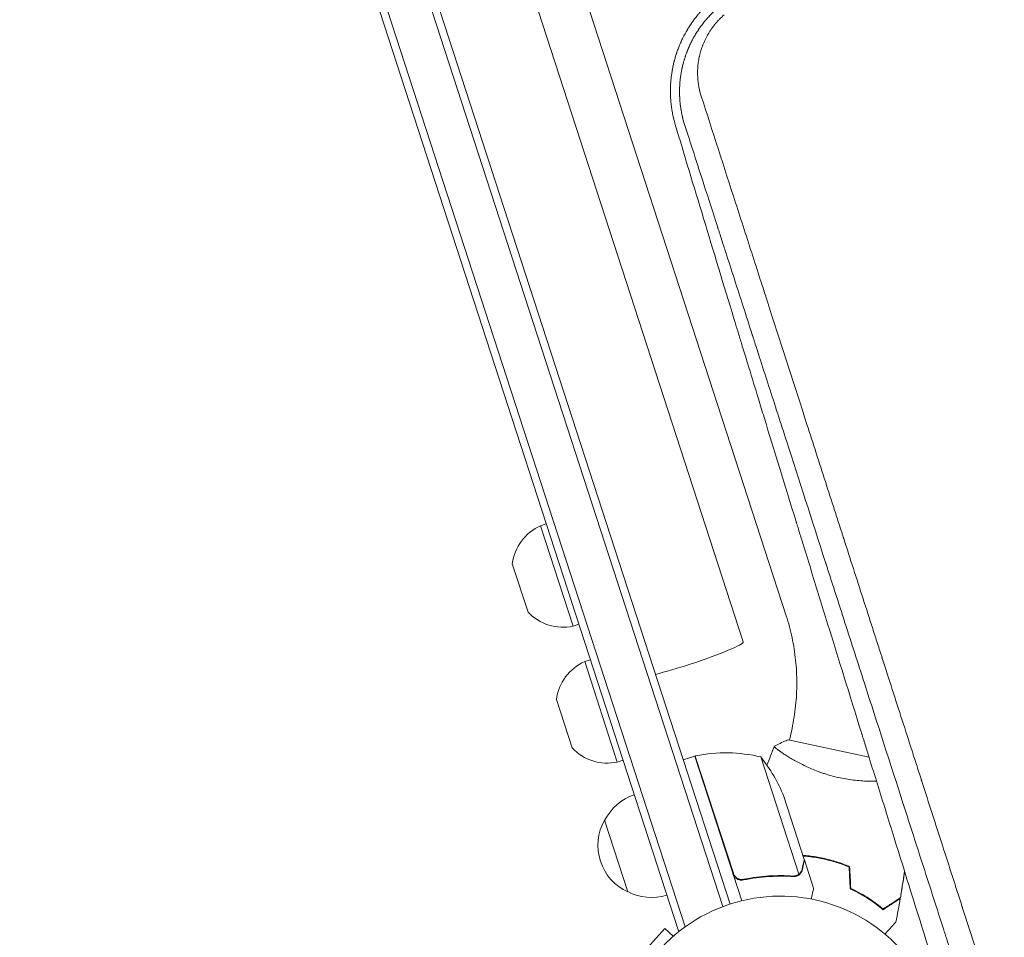
# Model space of a CAD drawing. Units: millimetres. Extents: x -9677 to 9198, y -7721 to 10867.
# Drawn here: x -4830 to -4503, y -3285 to -2981 of the extents above; entities that cross this region are included whole.
import ezdxf

# ---------------------------------------------------------------- set-up
doc = ezdxf.new("R2010")
doc.units = ezdxf.units.MM
doc.header["$LTSCALE"] = 20
doc.layers.add('2d', color=230, linetype='Continuous')

msp = doc.modelspace()

# ---------------------------------------------------------------- linework, layer by layer
at = {"layer": '2d', "lineweight": 0}
for p, q in [((-5119.74, -1664.96), (-4596.53, -3275.21)), ((-5117.34, -1664.24), (-4594.17, -3274.38)), ((-4611.26, -3283.3), (-5136.09, -1668.02)), ((-5133.71, -1667.25), (-4609.07, -3281.94)), ((-4575.55, -3178.83), (-5045.79, -1731.55)), ((-4823.18, -2469.25), (-4589.82, -3187.46)), ((-4599.26, -2982.87), (-4599.26, -2982.87)), ((-4657, -3148.98), (-4655.1, -3148.36)), ((-4657, -3148.98), (-4646.19, -3182.26)), ((-4661.17, -3177.59), (-4666.38, -3161.56)), ((-4646.19, -3182.26), (-4644.28, -3181.65)), ((-4642.37, -3194), (-4640.47, -3193.39)), ((-4642.37, -3194), (-4631.56, -3227.29)), ((-4646.54, -3222.62), (-4651.75, -3206.59)), ((-4573.62, -3216.15), (-4574.45, -3220.06)), ((-4548.09, -3225.66), (-4574.94, -3219.96)), ((-4605.9, -3225.36), (-4609.7, -3226.59)), ((-4605.9, -3225.36), (-4590.32, -3273.29)), ((-4593.08, -3264.15), (-4605.71, -3225.3)), ((-4584, -3225.6), (-4571.37, -3264.49)), ((-4575.53, -3225.14), (-4575.53, -3225.14)), ((-4631.56, -3227.29), (-4629.65, -3226.67)), ((-4576.32, -3238.71), (-4569.55, -3259.55)), ((-4628.08, -3270.36), (-4635.8, -3246.59)), ((-4569.49, -3259.74), (-4569.6, -3259.78)), ((-4569.49, -3259.74), (-4566.46, -3269.06)), ((-4572.23, -3264.94), (-4572.23, -3264.94)), ((-4588.7, -3265.98), (-4590.13, -3266.45)), ((-4615.8, -3282.5), (-4624.49, -3292.16)), ((-4612.98, -3285.04), (-4615.8, -3282.5)), ((-4611.26, -3283.3), (-4610.6, -3283.09))]:
    msp.add_line(p, q, dxfattribs=at)
for centre, radius, start, end in [((-4650.51, -3163.6), 16, 113.9413, 172.6844), ((-4649.53, -3166.62), 16, 223.3156, 282.0587), ((-4635.88, -3208.63), 16, 113.9413, 172.6844), ((-4634.9, -3211.64), 16, 223.3156, 282.0587), ((-4604.94, -3228.2), 3, 101.5272, 104.8088), ((-4595.55, -3274.25), 50, 76.6503, 101.5272), ((-4622.81, -3257.14), 50, 21.6243, 39.1002), ((-4620.5, -3254.23), 17, 108.6413, 153.8135), ((-4620.98, -3254.91), 17, 150.6679, 245.3321), ((-4620.19, -3255.18), 17, 242.1865, 287.3587), ((-4577.49, -3325.74), 54, 38.6006, 247.5072)]:
    msp.add_arc(centre, radius, start, end, dxfattribs=at)
at = {"layer": '2d', "lineweight": 0, "extrusion": (0, 0, -1)}
for major_axis, start_param, end_param in [((18.07, 5.87), 0, 1.570796), ((-18.07, -5.87), -1.570796, -0.887208)]:
    msp.add_ellipse((-4607.89, -3193.33), major_axis=major_axis, ratio=0.085079, start_param=start_param, end_param=end_param, dxfattribs=at)
at = {"layer": '2d', "lineweight": 0}
for points, knots in [([(-4600.17, -2974.88), (-4600.98, -2975.58), (-4601.76, -2976.31), (-4602.89, -2977.45), (-4603.26, -2977.84), (-4603.8, -2978.44), (-4604.07, -2978.74), (-4604.38, -2979.09), (-4604.53, -2979.27), (-4604.6, -2979.35), (-4604.64, -2979.4), (-4604.67, -2979.43), (-4605.01, -2979.84), (-4605.34, -2980.25), (-4605.83, -2980.88), (-4605.99, -2981.09), (-4606.23, -2981.42), (-4606.35, -2981.58), (-4606.49, -2981.78), (-4606.55, -2981.86), (-4606.59, -2981.92), (-4606.61, -2981.95), (-4606.93, -2982.4), (-4607.23, -2982.83), (-4607.65, -2983.48), (-4607.86, -2983.81), (-4608.06, -2984.14), (-4608.2, -2984.36), (-4608.26, -2984.47), (-4608.85, -2985.45), (-4609.34, -2986.34), (-4609.9, -2987.47), (-4610.01, -2987.69), (-4610.22, -2988.14), (-4610.43, -2988.6), (-4610.69, -2989.17), (-4610.83, -2989.51), (-4610.93, -2989.74), (-4610.98, -2989.86), (-4611.21, -2990.43), (-4611.38, -2990.88), (-4611.63, -2991.57), (-4611.76, -2991.91), (-4611.89, -2992.31), (-4611.96, -2992.51), (-4611.99, -2992.61), (-4612.01, -2992.66), (-4612.01, -2992.69), (-4612.02, -2992.7), (-4612.16, -2993.13), (-4612.29, -2993.57), (-4612.49, -2994.25), (-4612.58, -2994.6), (-4612.69, -2995.02), (-4612.75, -2995.23), (-4612.77, -2995.34), (-4612.78, -2995.38), (-4612.79, -2995.41), (-4612.8, -2995.43), (-4612.91, -2995.89), (-4613.01, -2996.34), (-4613.15, -2997.02), (-4613.22, -2997.36), (-4613.3, -2997.75), (-4613.33, -2997.95), (-4613.35, -2998.04), (-4613.36, -2998.1), (-4613.36, -2998.13), (-4613.44, -2998.58), (-4613.51, -2999.02), (-4613.6, -2999.69), (-4613.65, -3000.04), (-4613.69, -3000.44), (-4613.72, -3000.64), (-4613.73, -3000.75), (-4613.73, -3000.79), (-4613.74, -3000.82), (-4613.74, -3000.84), (-4613.78, -3001.28), (-4613.82, -3001.72), (-4613.87, -3002.38), (-4613.89, -3002.72), (-4613.91, -3003.11), (-4613.91, -3003.31), (-4613.92, -3003.41), (-4613.92, -3003.46), (-4613.92, -3003.49), (-4613.92, -3003.5), (-4613.92, -3003.51), (-4613.92, -3003.51), (-4613.93, -3003.82), (-4613.94, -3004.19), (-4613.95, -3004.84), (-4613.95, -3005.07), (-4613.94, -3005.45), (-4613.94, -3005.64), (-4613.93, -3005.87), (-4613.93, -3005.99), (-4613.93, -3006.05), (-4613.93, -3006.08), (-4613.93, -3006.1), (-4613.93, -3006.1), (-4613.93, -3006.11), (-4613.91, -3006.5), (-4613.9, -3006.8), (-4613.88, -3007.12), (-4613.88, -3007.2), (-4613.87, -3007.3), (-4613.87, -3007.33), (-4613.87, -3007.37), (-4613.87, -3007.38), (-4613.87, -3007.38), (-4613.87, -3007.39), (-4613.87, -3007.39), (-4613.87, -3007.39), (-4613.87, -3007.39), (-4613.85, -3007.62), (-4613.83, -3007.84), (-4613.81, -3008.16), (-4613.8, -3008.31), (-4613.78, -3008.48), (-4613.77, -3008.56), (-4613.77, -3008.6), (-4613.77, -3008.63), (-4613.73, -3009.05), (-4613.68, -3009.46), (-4613.6, -3010.08), (-4613.56, -3010.39), (-4613.51, -3010.76), (-4613.48, -3010.95), (-4613.46, -3011.04), (-4613.46, -3011.09), (-4613.45, -3011.12), (-4613.45, -3011.13), (-4613.45, -3011.13), (-4613.45, -3011.14), (-4613.41, -3011.39), (-4613.35, -3011.72), (-4613.24, -3012.33), (-4613.2, -3012.55), (-4613.12, -3012.91), (-4613.08, -3013.1), (-4613.03, -3013.33), (-4613, -3013.45), (-4612.99, -3013.5), (-4612.99, -3013.54), (-4612.98, -3013.56), (-4612.74, -3014.61), (-4612.52, -3015.4), (-4612.36, -3015.95)], [0, 0, 0, 0, 0.0625, 0.0625, 0.09375, 0.09375, 0.109375, 0.117188, 0.121094, 0.123047, 0.123047, 0.125, 0.125, 0.15625, 0.15625, 0.171875, 0.171875, 0.179688, 0.183594, 0.185547, 0.185547, 0.1875, 0.1875, 0.21875, 0.21875, 0.234375, 0.242188, 0.242188, 0.25, 0.25, 0.3125, 0.3125, 0.328125, 0.328125, 0.34375, 0.359375, 0.367188, 0.367188, 0.375, 0.375, 0.40625, 0.40625, 0.421875, 0.429688, 0.433594, 0.435547, 0.436523, 0.436523, 0.4375, 0.4375, 0.46875, 0.46875, 0.484375, 0.492188, 0.496094, 0.498047, 0.499023, 0.499023, 0.5, 0.5, 0.53125, 0.53125, 0.546875, 0.554688, 0.558594, 0.560547, 0.560547, 0.5625, 0.5625, 0.59375, 0.59375, 0.609375, 0.617188, 0.621094, 0.623047, 0.624023, 0.624023, 0.625, 0.625, 0.65625, 0.65625, 0.671875, 0.679688, 0.683594, 0.685547, 0.686523, 0.687012, 0.687256, 0.687256, 0.6875, 0.6875, 0.71875, 0.71875, 0.734375, 0.734375, 0.742188, 0.746094, 0.748047, 0.749023, 0.749512, 0.749756, 0.749756, 0.75, 0.75, 0.765625, 0.765625, 0.773438, 0.773438, 0.777344, 0.779297, 0.780273, 0.780762, 0.781006, 0.781128, 0.781128, 0.78125, 0.78125, 0.796875, 0.796875, 0.804688, 0.808594, 0.810547, 0.810547, 0.8125, 0.8125, 0.84375, 0.84375, 0.859375, 0.867188, 0.871094, 0.873047, 0.874023, 0.874512, 0.874756, 0.874756, 0.875, 0.875, 0.90625, 0.90625, 0.921875, 0.921875, 0.929688, 0.933594, 0.935547, 0.936523, 0.936523, 0.9375, 0.9375, 1, 1, 1, 1]), ([(-4609.46, -3015.32), (-4609.53, -3015.09), (-4609.61, -3014.8), (-4609.75, -3014.28), (-4609.8, -3014.08), (-4609.88, -3013.77), (-4609.92, -3013.61), (-4609.96, -3013.44), (-4609.98, -3013.32), (-4610, -3013.26), (-4610.12, -3012.73), (-4610.2, -3012.31), (-4610.31, -3011.77), (-4610.34, -3011.6), (-4610.38, -3011.37), (-4610.4, -3011.26), (-4610.42, -3011.14), (-4610.43, -3011.08), (-4610.43, -3011.05), (-4610.43, -3011.04), (-4610.43, -3011.03), (-4610.44, -3011.03), (-4610.44, -3011.03), (-4610.5, -3010.62), (-4610.56, -3010.23), (-4610.66, -3009.49), (-4610.7, -3009.14), (-4610.76, -3008.46), (-4610.8, -3008.1), (-4610.84, -3007.53), (-4610.85, -3007.24), (-4610.87, -3006.89), (-4610.88, -3006.71), (-4610.88, -3006.62), (-4610.89, -3006.58), (-4610.89, -3006.55), (-4610.89, -3006.54), (-4610.9, -3006.34), (-4610.9, -3006.05), (-4610.91, -3005.71), (-4610.91, -3005.54), (-4610.91, -3005.46), (-4610.91, -3005.41), (-4610.92, -3005.39), (-4610.92, -3005.38), (-4610.92, -3005.38), (-4610.92, -3005.37), (-4610.92, -3005.25), (-4610.92, -3005.09), (-4610.92, -3004.8), (-4610.91, -3004.69), (-4610.91, -3004.51), (-4610.91, -3004.42), (-4610.91, -3004.31), (-4610.91, -3004.25), (-4610.91, -3004.23), (-4610.91, -3004.21), (-4610.91, -3004.2), (-4610.89, -3003.77), (-4610.88, -3003.36), (-4610.84, -3002.76), (-4610.82, -3002.46), (-4610.8, -3002.13), (-4610.78, -3001.96), (-4610.77, -3001.88), (-4610.77, -3001.84), (-4610.77, -3001.82), (-4610.77, -3001.81), (-4610.77, -3001.81), (-4610.73, -3001.33), (-4610.68, -3000.89), (-4610.6, -3000.28), (-4610.57, -3000.08), (-4610.53, -2999.8), (-4610.51, -2999.66), (-4610.49, -2999.5), (-4610.48, -2999.43), (-4610.47, -2999.39), (-4610.47, -2999.37), (-4610.47, -2999.36), (-4610.47, -2999.36), (-4610.39, -2998.89), (-4610.31, -2998.46), (-4610.19, -2997.84), (-4610.13, -2997.54), (-4610.06, -2997.2), (-4610.02, -2997.04), (-4610, -2996.96), (-4609.99, -2996.92), (-4609.99, -2996.9), (-4609.99, -2996.89), (-4609.99, -2996.88), (-4609.88, -2996.42), (-4609.77, -2995.98), (-4609.6, -2995.35), (-4609.51, -2995.04), (-4609.41, -2994.7), (-4609.36, -2994.53), (-4609.34, -2994.45), (-4609.33, -2994.41), (-4609.32, -2994.39), (-4609.32, -2994.38), (-4609.32, -2994.37), (-4609.25, -2994.15), (-4609.14, -2993.82), (-4609.02, -2993.46), (-4608.96, -2993.27), (-4608.93, -2993.19), (-4608.92, -2993.14), (-4608.91, -2993.12), (-4608.9, -2993.11), (-4608.9, -2993.1), (-4608.84, -2992.93), (-4608.77, -2992.74), (-4608.66, -2992.42), (-4608.62, -2992.31), (-4608.55, -2992.13), (-4608.52, -2992.04), (-4608.48, -2991.95), (-4608.46, -2991.88), (-4608.44, -2991.85), (-4608.34, -2991.57), (-4608.24, -2991.34), (-4608.11, -2991.02), (-4608.05, -2990.86), (-4607.97, -2990.69), (-4607.94, -2990.61), (-4607.92, -2990.57), (-4607.91, -2990.55), (-4607.91, -2990.54), (-4607.72, -2990.1), (-4607.52, -2989.67), (-4607.22, -2989.03), (-4607.06, -2988.71), (-4606.87, -2988.34), (-4606.77, -2988.15), (-4606.73, -2988.06), (-4606.7, -2988.01), (-4606.69, -2987.99), (-4606.68, -2987.98), (-4606.68, -2987.97), (-4606.59, -2987.79), (-4606.48, -2987.6), (-4606.31, -2987.28), (-4606.25, -2987.17), (-4606.15, -2987), (-4606.1, -2986.91), (-4606.04, -2986.8), (-4606.01, -2986.75), (-4605.99, -2986.72), (-4605.98, -2986.71), (-4605.98, -2986.7), (-4605.72, -2986.26), (-4605.46, -2985.83), (-4605.07, -2985.21), (-4604.93, -2985.01), (-4604.66, -2984.59), (-4604.52, -2984.38), (-4604.3, -2984.07), (-4604.23, -2983.97), (-4604.12, -2983.81), (-4604.08, -2983.75), (-4604, -2983.64), (-4603.8, -2983.37), (-4603.61, -2983.11), (-4603.13, -2982.48), (-4602.81, -2982.08), (-4602.34, -2981.5), (-4602.16, -2981.29), (-4601.98, -2981.08), (-4601.94, -2981.03), (-4601.92, -2981.01), (-4601.85, -2980.93), (-4601.72, -2980.78), (-4601.24, -2980.24), (-4600.79, -2979.76), (-4599.69, -2978.64), (-4598.93, -2977.92), (-4598.14, -2977.24)], [0, 0, 0, 0, 0.03125, 0.03125, 0.046875, 0.046875, 0.054687, 0.058594, 0.058594, 0.0625, 0.0625, 0.09375, 0.09375, 0.109375, 0.109375, 0.117187, 0.121094, 0.123047, 0.124023, 0.124512, 0.124756, 0.124756, 0.125, 0.125, 0.15625, 0.15625, 0.1875, 0.1875, 0.21875, 0.21875, 0.234375, 0.242187, 0.246094, 0.248047, 0.249023, 0.249023, 0.25, 0.25, 0.265625, 0.273437, 0.277344, 0.279297, 0.280273, 0.280762, 0.281006, 0.281006, 0.28125, 0.28125, 0.296875, 0.296875, 0.304687, 0.304687, 0.308594, 0.310547, 0.311523, 0.312012, 0.312012, 0.3125, 0.3125, 0.34375, 0.34375, 0.359375, 0.367187, 0.371094, 0.373047, 0.374023, 0.374512, 0.374512, 0.375, 0.375, 0.40625, 0.40625, 0.421875, 0.421875, 0.429687, 0.433594, 0.435547, 0.436523, 0.437012, 0.437012, 0.4375, 0.4375, 0.46875, 0.46875, 0.484375, 0.492187, 0.496094, 0.498047, 0.499023, 0.499512, 0.499512, 0.5, 0.5, 0.53125, 0.53125, 0.546875, 0.554687, 0.558594, 0.560547, 0.561523, 0.562012, 0.562012, 0.5625, 0.5625, 0.578125, 0.585937, 0.589844, 0.591797, 0.592773, 0.593262, 0.593262, 0.59375, 0.59375, 0.609375, 0.609375, 0.617187, 0.617187, 0.621094, 0.623047, 0.623047, 0.625, 0.625, 0.640625, 0.640625, 0.648437, 0.652344, 0.654297, 0.655273, 0.655273, 0.65625, 0.65625, 0.6875, 0.6875, 0.703125, 0.710937, 0.714844, 0.716797, 0.717773, 0.718262, 0.718262, 0.71875, 0.71875, 0.734375, 0.734375, 0.742187, 0.742187, 0.746094, 0.748047, 0.749023, 0.749512, 0.749512, 0.75, 0.75, 0.78125, 0.78125, 0.796875, 0.796875, 0.8125, 0.8125, 0.820312, 0.820312, 0.824219, 0.824219, 0.828125, 0.84375, 0.84375, 0.875, 0.875, 0.890625, 0.892578, 0.892578, 0.894531, 0.894531, 0.898437, 0.90625, 0.9375, 0.9375, 1, 1, 1, 1]), ([(-4596.09, -2979.61), (-4596.66, -2980.1), (-4597.21, -2980.61), (-4597.99, -2981.41), (-4598.37, -2981.82), (-4598.8, -2982.31), (-4599.01, -2982.57), (-4599.1, -2982.67), (-4599.16, -2982.75), (-4599.19, -2982.78), (-4599.45, -2983.1), (-4599.78, -2983.53), (-4600.16, -2984.05), (-4600.35, -2984.31), (-4600.43, -2984.42), (-4600.48, -2984.5), (-4600.5, -2984.54), (-4600.73, -2984.87), (-4601.02, -2985.32), (-4601.35, -2985.85), (-4601.5, -2986.12), (-4601.57, -2986.23), (-4601.61, -2986.31), (-4601.63, -2986.35), (-4601.99, -2986.98), (-4602.3, -2987.58), (-4602.72, -2988.49), (-4602.93, -2988.96), (-4603.15, -2989.5), (-4603.25, -2989.78), (-4603.31, -2989.92), (-4603.33, -2989.98), (-4603.34, -2990.02), (-4603.35, -2990.04), (-4603.58, -2990.65), (-4603.87, -2991.54), (-4604.15, -2992.6), (-4604.28, -2993.13), (-4604.34, -2993.4), (-4604.37, -2993.53), (-4604.38, -2993.59), (-4604.39, -2993.63), (-4604.39, -2993.65), (-4604.52, -2994.24), (-4604.67, -2995.11), (-4604.79, -2996.13), (-4604.84, -2996.65), (-4604.86, -2996.9), (-4604.87, -2997.03), (-4604.88, -2997.09), (-4604.88, -2997.12), (-4604.88, -2997.14), (-4604.92, -2997.71), (-4604.95, -2998.55), (-4604.93, -2999.52), (-4604.91, -3000.01), (-4604.9, -3000.25), (-4604.89, -3000.35), (-4604.89, -3000.42), (-4604.89, -3000.46), (-4604.85, -3001.03), (-4604.77, -3001.82), (-4604.64, -3002.73), (-4604.57, -3003.19), (-4604.53, -3003.41), (-4604.51, -3003.51), (-4604.5, -3003.58), (-4604.49, -3003.61), (-4604.29, -3004.64), (-4604.04, -3005.64), (-4603.72, -3006.62)], [0, 0, 0, 0, 0.0625, 0.0625, 0.09375, 0.109375, 0.117187, 0.121094, 0.121094, 0.125, 0.125, 0.15625, 0.171875, 0.179687, 0.183594, 0.183594, 0.1875, 0.1875, 0.21875, 0.234375, 0.242187, 0.246094, 0.246094, 0.25, 0.25, 0.3125, 0.3125, 0.34375, 0.359375, 0.367187, 0.371094, 0.373047, 0.373047, 0.375, 0.375, 0.4375, 0.46875, 0.484375, 0.492187, 0.496094, 0.498047, 0.498047, 0.5, 0.5, 0.5625, 0.59375, 0.609375, 0.617187, 0.621094, 0.623047, 0.623047, 0.625, 0.625, 0.6875, 0.71875, 0.734375, 0.742187, 0.746094, 0.746094, 0.75, 0.75, 0.8125, 0.84375, 0.859375, 0.867187, 0.871094, 0.871094, 0.875, 0.875, 1, 1, 1, 1]), ([(-4603.72, -3006.62), (-4599.93, -3018.36), (-4596.14, -3030.14), (-4590.43, -3047.83), (-4588.53, -3053.73), (-4585.68, -3062.57), (-4584.25, -3067), (-4582.59, -3072.16), (-4581.76, -3074.74), (-4581.34, -3076.03), (-4581.14, -3076.67), (-4581.03, -3076.99), (-4580.98, -3077.15), (-4580.96, -3077.23), (-4580.94, -3077.27), (-4580.94, -3077.29), (-4580.93, -3077.3), (-4576.84, -3090.02), (-4572.75, -3102.72), (-4566.63, -3121.71), (-4564.59, -3128.03), (-4561.55, -3137.49), (-4560.53, -3140.64), (-4559.01, -3145.36), (-4558.25, -3147.72), (-4557.37, -3150.47), (-4556.92, -3151.84), (-4556.7, -3152.53), (-4556.59, -3152.87), (-4556.54, -3153.04), (-4556.51, -3153.12), (-4556.5, -3153.16), (-4556.49, -3153.19), (-4554.34, -3159.87), (-4552.2, -3166.52), (-4549, -3176.46), (-4547.93, -3179.76), (-4546.34, -3184.72), (-4545.54, -3187.19), (-4544.61, -3190.08), (-4544.15, -3191.52), (-4543.92, -3192.24), (-4543.8, -3192.6), (-4543.74, -3192.78), (-4543.72, -3192.85), (-4543.7, -3192.91), (-4543.69, -3192.93), (-4541.48, -3199.81), (-4539.28, -3206.64), (-4535.99, -3216.85), (-4534.9, -3220.24), (-4533.26, -3225.33), (-4532.45, -3227.87), (-4531.49, -3230.83), (-4531.02, -3232.3), (-4530.78, -3233.04), (-4530.66, -3233.41), (-4530.6, -3233.6), (-4530.58, -3233.68), (-4530.56, -3233.73), (-4530.55, -3233.75), (-4528.28, -3240.83), (-4526.02, -3247.84), (-4522.64, -3258.32), (-4521.52, -3261.8), (-4519.85, -3267.02), (-4519.01, -3269.62), (-4518.03, -3272.65), (-4517.54, -3274.17), (-4517.3, -3274.93), (-4517.18, -3275.3), (-4517.12, -3275.49), (-4517.09, -3275.57), (-4517.07, -3275.63), (-4517.07, -3275.65), (-4512.4, -3290.16), (-4507.79, -3304.49), (-4503.23, -3318.66)], [0, 0, 0, 0, 0.125, 0.125, 0.1875, 0.1875, 0.21875, 0.234375, 0.242187, 0.246094, 0.248047, 0.249023, 0.249512, 0.249756, 0.249878, 0.249878, 0.25, 0.25, 0.375, 0.375, 0.4375, 0.4375, 0.46875, 0.46875, 0.484375, 0.492187, 0.496094, 0.498047, 0.499023, 0.499512, 0.499756, 0.499756, 0.5, 0.5, 0.5625, 0.5625, 0.59375, 0.59375, 0.609375, 0.617187, 0.621094, 0.623047, 0.624023, 0.624512, 0.624756, 0.624756, 0.625, 0.625, 0.6875, 0.6875, 0.71875, 0.71875, 0.734375, 0.742187, 0.746094, 0.748047, 0.749023, 0.749512, 0.749756, 0.749756, 0.75, 0.75, 0.8125, 0.8125, 0.84375, 0.84375, 0.859375, 0.867187, 0.871094, 0.873047, 0.874023, 0.874512, 0.874756, 0.874756, 0.875, 0.875, 1, 1, 1, 1]), ([(-4612.36, -3015.95), (-4606.34, -3036), (-4599.85, -3057.45), (-4592.85, -3080.44), (-4592.83, -3080.49), (-4592.81, -3080.55), (-4592.81, -3080.58), (-4592.79, -3080.62), (-4592.76, -3080.72), (-4592.68, -3080.99), (-4592.5, -3081.57), (-4592.15, -3082.72), (-4591.44, -3085.05), (-4590.02, -3089.72), (-4588.78, -3093.77), (-4586.9, -3099.93), (-4585.84, -3103.4), (-4584.76, -3106.91)], [0, 0, 0, 0, 0.2493478, 0.2493478, 0.2498348, 0.2498348, 0.2500783, 0.2500783, 0.2503218, 0.2512958, 0.2532439, 0.2571399, 0.264932, 0.2805163, 0.3116847, 0.3116847, 0.351174, 0.351174, 0.351174, 0.351174]), ([(-4536.32, -3242.5), (-4536.38, -3242.29), (-4536.49, -3241.97), (-4536.6, -3241.6), (-4536.66, -3241.44), (-4536.69, -3241.33), (-4536.71, -3241.28), (-4541.01, -3227.9), (-4545.31, -3214.54), (-4551.76, -3194.51), (-4553.91, -3187.83), (-4557.13, -3177.81), (-4558.75, -3172.8), (-4560.63, -3166.97), (-4561.57, -3164.05), (-4562.04, -3162.59), (-4562.27, -3161.86), (-4562.39, -3161.49), (-4562.45, -3161.31), (-4562.47, -3161.23), (-4562.49, -3161.18), (-4562.5, -3161.16), (-4567.04, -3147.04), (-4571.32, -3133.74), (-4577.39, -3114.89), (-4579.35, -3108.79), (-4582.21, -3099.91), (-4583.15, -3097), (-4584.54, -3092.69), (-4585.23, -3090.56), (-4586.02, -3088.09), (-4586.41, -3086.87), (-4586.61, -3086.26), (-4586.71, -3085.95), (-4586.76, -3085.8), (-4586.78, -3085.73), (-4586.79, -3085.69), (-4586.8, -3085.67), (-4586.8, -3085.66), (-4588.83, -3079.37), (-4590.8, -3073.25), (-4593.68, -3064.3), (-4594.63, -3061.35), (-4596.04, -3056.98), (-4596.74, -3054.81), (-4597.55, -3052.31), (-4597.95, -3051.06), (-4598.15, -3050.44), (-4598.25, -3050.12), (-4598.29, -3049.99), (-4598.32, -3049.9), (-4598.34, -3049.86), (-4599.82, -3045.25), (-4601.32, -3040.6), (-4602.84, -3035.87)], [0.2461539, 0.2461539, 0.2461539, 0.2461539, 0.2480469, 0.2490234, 0.2495117, 0.2495117, 0.25, 0.25, 0.375, 0.375, 0.4375, 0.4375, 0.46875, 0.484375, 0.4921875, 0.4960938, 0.4980469, 0.4990234, 0.4995117, 0.4997559, 0.4997559, 0.5, 0.5, 0.625, 0.625, 0.6875, 0.6875, 0.71875, 0.71875, 0.734375, 0.7421875, 0.7460938, 0.7480469, 0.7490234, 0.7495117, 0.7497559, 0.7498779, 0.7498779, 0.75, 0.75, 0.8125, 0.8125, 0.84375, 0.84375, 0.859375, 0.8671875, 0.8710938, 0.8730469, 0.8740234, 0.8745117, 0.8745117, 0.875, 0.875, 0.9267512, 0.9267512, 0.9267512, 0.9267512]), ([(-4584.76, -3106.91), (-4584.14, -3108.94), (-4583.52, -3110.98), (-4579.46, -3124.22), (-4575.92, -3135.72), (-4572.25, -3147.65), (-4572.21, -3147.76), (-4572.18, -3147.88), (-4572.16, -3147.92), (-4572.16, -3147.95), (-4572.14, -3148.01), (-4572.07, -3148.23), (-4571.9, -3148.78), (-4571.53, -3149.99), (-4570.78, -3152.41), (-4569.28, -3157.27), (-4567.98, -3161.47), (-4565.37, -3169.95), (-4563.6, -3175.68), (-4558.21, -3193.09), (-4554.51, -3205.01), (-4550.65, -3217.44), (-4550.59, -3217.63), (-4550.52, -3217.84), (-4550.52, -3217.86), (-4550.5, -3217.91), (-4550.48, -3217.98), (-4550.43, -3218.13), (-4550.28, -3218.63), (-4549.92, -3219.79), (-4549.13, -3222.31), (-4547.56, -3227.37), (-4546.2, -3231.74), (-4543.46, -3240.54), (-4541.62, -3246.47), (-4536, -3264.47), (-4532.17, -3276.74), (-4528.25, -3289.28)], [0.351174, 0.351174, 0.351174, 0.351174, 0.3740217, 0.3740217, 0.4986956, 0.4986956, 0.4996696, 0.4999131, 0.4999131, 0.5001566, 0.5001566, 0.5006436, 0.5025916, 0.5064877, 0.5142798, 0.5298641, 0.5610325, 0.5610325, 0.6233695, 0.6233695, 0.7480434, 0.7480434, 0.7499914, 0.7499914, 0.7502349, 0.7502349, 0.7504784, 0.7509654, 0.7519394, 0.7558355, 0.7636276, 0.7792119, 0.8103803, 0.8103803, 0.8727173, 0.8727173, 0.9973912, 0.9973912, 0.9973912, 0.9973912]), ([(-4573.62, -3216.15), (-4573.09, -3213.68), (-4572.7, -3211.18), (-4572.17, -3206.15), (-4572.03, -3203.63), (-4572.03, -3198.58), (-4572.16, -3196.06), (-4572.68, -3191.05), (-4573.08, -3188.56), (-4574.12, -3183.64), (-4574.77, -3181.21), (-4575.55, -3178.83)], [4.506564, 4.506564, 4.506564, 4.506564, 4.6128426, 4.6128426, 4.7191211, 4.7191211, 4.8253996, 4.8253996, 4.9316781, 4.9316781, 5.0379566, 5.0379566, 5.0379566, 5.0379566]), ([(-4578.07, -3223.42), (-4578.26, -3223.28), (-4578.43, -3223.15), (-4578.8, -3222.86), (-4578.98, -3222.71), (-4579.26, -3222.46), (-4579.36, -3222.36), (-4579.46, -3222.24), (-4579.48, -3222.2), (-4579.5, -3222.15), (-4579.5, -3222.13), (-4579.48, -3222.08), (-4579.48, -3222.06), (-4579.48, -3222.06), (-4579.48, -3222.06), (-4579.48, -3222.06)], [0.19243018, 0.19243018, 0.19243018, 0.19243018, 0.19424639, 0.19424639, 0.19680291, 0.19680291, 0.19935943, 0.19935943, 0.20063769, 0.20063769, 0.20191595, 0.20191595, 0.20447247, 0.20447247, 0.20490292, 0.20490292, 0.20490292, 0.20490292]), ([(-4557.68, -3232.55), (-4558.53, -3232.37), (-4559.36, -3232.17), (-4561, -3231.73), (-4561.8, -3231.49), (-4562.98, -3231.11), (-4563.38, -3230.98), (-4564.15, -3230.71), (-4564.54, -3230.57), (-4565.68, -3230.14), (-4566.41, -3229.85), (-4567.82, -3229.25), (-4568.5, -3228.94), (-4569.81, -3228.32), (-4570.45, -3228), (-4572.26, -3227.07), (-4573.35, -3226.46), (-4574.81, -3225.59), (-4575.27, -3225.3), (-4576.12, -3224.76), (-4576.51, -3224.51), (-4577.57, -3223.79), (-4578.15, -3223.37), (-4578.8, -3222.86), (-4578.98, -3222.71), (-4579.26, -3222.46), (-4579.36, -3222.36), (-4579.46, -3222.24), (-4579.48, -3222.2), (-4579.5, -3222.15), (-4579.5, -3222.13), (-4579.48, -3222.08), (-4579.48, -3222.06), (-4579.48, -3222.06), (-4579.48, -3222.06), (-4579.48, -3222.06)], [0.16356818, 0.16356818, 0.16356818, 0.16356818, 0.1661247, 0.1661247, 0.16868122, 0.16868122, 0.16995948, 0.16995948, 0.17123774, 0.17123774, 0.17379425, 0.17379425, 0.17635077, 0.17635077, 0.17890729, 0.17890729, 0.18402032, 0.18402032, 0.18657684, 0.18657684, 0.18913336, 0.18913336, 0.19424639, 0.19424639, 0.19680291, 0.19680291, 0.19935943, 0.19935943, 0.20063769, 0.20063769, 0.20191595, 0.20191595, 0.20447247, 0.20447247, 0.20490292, 0.20490292, 0.20490292, 0.20490292]), ([(-4579.48, -3222.06), (-4578.27, -3221.41), (-4576.94, -3220.77), (-4575.37, -3220.13), (-4575.16, -3220.04), (-4574.94, -3219.96)], [0, 0, 0, 0, 4.405133, 4.405133, 5.108724, 5.108724, 5.108724, 5.108724]), ([(-4545.61, -3233.64), (-4545.97, -3233.64), (-4546.33, -3233.65), (-4547.08, -3233.65), (-4547.46, -3233.65), (-4549.38, -3233.62), (-4550.98, -3233.53), (-4553.46, -3233.26), (-4554.31, -3233.15), (-4555.99, -3232.89), (-4556.84, -3232.73), (-4557.68, -3232.55)], [0.15080853, 0.15080853, 0.15080853, 0.15080853, 0.15207073, 0.15207073, 0.15334823, 0.15334823, 0.15845821, 0.15845821, 0.16101319, 0.16101319, 0.16356818, 0.16356818, 0.16356818, 0.16356818]), ([(-4509.58, -3325.6), (-4512.24, -3317.34), (-4514.71, -3309.66), (-4518.14, -3298.99), (-4519.24, -3295.57), (-4520.82, -3290.65), (-4521.34, -3289.05), (-4522.09, -3286.7), (-4522.47, -3285.53), (-4522.9, -3284.2), (-4523.11, -3283.54), (-4523.22, -3283.21), (-4523.27, -3283.04), (-4523.3, -3282.96), (-4523.31, -3282.92), (-4523.32, -3282.9), (-4523.32, -3282.89), (-4523.32, -3282.88), (-4525.57, -3275.88), (-4527.82, -3268.91), (-4531.17, -3258.5), (-4532.84, -3253.3), (-4534.78, -3247.26), (-4535.76, -3244.24), (-4536.17, -3242.94), (-4536.31, -3242.51), (-4536.32, -3242.5)], [0, 0, 0, 0, 0.0625, 0.0625, 0.09375, 0.09375, 0.109375, 0.109375, 0.1171875, 0.1210938, 0.1230469, 0.1240234, 0.1245117, 0.1247559, 0.1248779, 0.124939, 0.124939, 0.125, 0.125, 0.1875, 0.1875, 0.21875, 0.234375, 0.2421875, 0.2460938, 0.2461539, 0.2461539, 0.2461539, 0.2461539]), ([(-4563.34, -3259.19), (-4564.88, -3258.86), (-4566.42, -3258.61), (-4568.63, -3258.35), (-4569.31, -3258.29), (-4569.98, -3258.24)], [0.009405818, 0.009405818, 0.009405818, 0.009405818, 0.01410835, 0.01410835, 0.016169103, 0.016169103, 0.016169103, 0.016169103]), ([(-4563.38, -3259.38), (-4564.9, -3259.06), (-4566.41, -3258.81), (-4568.58, -3258.56), (-4569.25, -3258.5), (-4569.91, -3258.45)], [0.009233803, 0.009233803, 0.009233803, 0.009233803, 0.013850802, 0.013850802, 0.015886208, 0.015886208, 0.015886208, 0.015886208]), ([(-4570.22, -3262.71), (-4570.05, -3261.9), (-4569.91, -3261.22), (-4569.68, -3260.15), (-4569.6, -3259.77), (-4569.55, -3259.55)], [0, 0, 0, 0, 0.00517024, 0.00517024, 0.01034048, 0.01034048, 0.01034048, 0.01034048]), ([(-4554.7, -3262.09), (-4556.06, -3261.52), (-4557.47, -3261.01), (-4559.64, -3260.33), (-4560.37, -3260.12), (-4561.86, -3259.73), (-4562.63, -3259.54), (-4563.38, -3259.38)], [0, 0, 0, 0, 0.004616902, 0.004616902, 0.006925353, 0.006925353, 0.009233803, 0.009233803, 0.009233803, 0.009233803]), ([(-4554.51, -3261.95), (-4555.89, -3261.37), (-4557.32, -3260.85), (-4559.53, -3260.15), (-4560.27, -3259.94), (-4561.79, -3259.54), (-4562.57, -3259.35), (-4563.34, -3259.19)], [0, 0, 0, 0, 0.004702909, 0.004702909, 0.007054363, 0.007054363, 0.009405818, 0.009405818, 0.009405818, 0.009405818]), ([(-4589.76, -3266.39), (-4589.94, -3266.43), (-4590.12, -3266.45), (-4590.48, -3266.46), (-4590.66, -3266.45), (-4591.02, -3266.39), (-4591.2, -3266.35), (-4591.54, -3266.22), (-4591.71, -3266.15), (-4592.02, -3265.96), (-4592.17, -3265.86), (-4592.45, -3265.62), (-4592.58, -3265.49), (-4592.81, -3265.2), (-4592.91, -3265.05), (-4593.09, -3264.73), (-4593.16, -3264.56), (-4593.22, -3264.38)], [0, 0, 0, 0, 0.000547232, 0.000547232, 0.001094464, 0.001094464, 0.001641696, 0.001641696, 0.002188928, 0.002188928, 0.002736159, 0.002736159, 0.003283391, 0.003283391, 0.003830623, 0.003830623, 0.004377855, 0.004377855, 0.004377855, 0.004377855]), ([(-4573.36, -3265.08), (-4575.96, -3264.9), (-4578.61, -3264.89), (-4584.03, -3265.23), (-4586.8, -3265.59), (-4589.63, -3266.16)], [0, 0, 0, 0, 0.00859307, 0.00859307, 0.01718614, 0.01718614, 0.01718614, 0.01718614]), ([(-4571.07, -3264.5), (-4571.12, -3264.54), (-4571.17, -3264.59), (-4571.31, -3264.7), (-4571.39, -3264.76), (-4571.58, -3264.88), (-4571.68, -3264.94), (-4571.91, -3265.05), (-4572.04, -3265.1), (-4572.18, -3265.15)], [0, 0, 0, 0, 0.00051115, 0.00051115, 0.001022301, 0.001022301, 0.001533451, 0.001533451, 0.002044601, 0.002044601, 0.002044601, 0.002044601]), ([(-4570.17, -3262.91), (-4570.2, -3263.07), (-4570.24, -3263.22), (-4570.33, -3263.45), (-4570.36, -3263.52), (-4570.42, -3263.63), (-4570.45, -3263.69), (-4570.48, -3263.75), (-4570.5, -3263.79), (-4570.51, -3263.8), (-4570.51, -3263.81), (-4570.52, -3263.81), (-4570.67, -3264.07), (-4570.85, -3264.3), (-4571.07, -3264.5)], [0, 0, 0, 0, 0.25, 0.25, 0.375, 0.375, 0.4375, 0.46875, 0.484375, 0.492187, 0.492187, 0.5, 0.5, 1, 1, 1, 1]), ([(-4571.05, -3264.22), (-4570.86, -3264.03), (-4570.69, -3263.82), (-4570.48, -3263.45), (-4570.42, -3263.31), (-4570.31, -3263.03), (-4570.26, -3262.88), (-4570.22, -3262.71)], [0, 0, 0, 0, 0.00218234, 0.00218234, 0.003273511, 0.003273511, 0.004364681, 0.004364681, 0.004364681, 0.004364681]), ([(-4536.3, -3263.52), (-4536.43, -3264.43), (-4536.56, -3265.34), (-4537.01, -3268.27), (-4537.33, -3270.27), (-4537.68, -3272.28)], [32.039022, 32.039022, 32.039022, 32.039022, 34.81904, 34.81904, 40.96363, 40.96363, 40.96363, 40.96363]), ([(-4536.3, -3263.52), (-4536.51, -3264.98), (-4536.72, -3266.44), (-4537.19, -3269.36), (-4537.43, -3270.82), (-4537.68, -3272.28)], [32.038805, 32.038805, 32.038805, 32.038805, 36.488289, 36.488289, 40.96329, 40.96329, 40.96329, 40.96329]), ([(-4589.63, -3266.16), (-4589.91, -3266.22), (-4590.18, -3266.24), (-4590.6, -3266.21), (-4590.74, -3266.18), (-4591.01, -3266.12), (-4591.14, -3266.09), (-4591.54, -3265.94), (-4591.79, -3265.8), (-4592.12, -3265.56), (-4592.23, -3265.46), (-4592.43, -3265.27), (-4592.53, -3265.16), (-4592.61, -3265.05)], [0, 0, 0, 0, 0.000839577, 0.000839577, 0.001259366, 0.001259366, 0.001679155, 0.001679155, 0.002518732, 0.002518732, 0.002938521, 0.002938521, 0.00335831, 0.00335831, 0.00335831, 0.00335831]), ([(-4589.76, -3266.39), (-4586.94, -3265.81), (-4584.16, -3265.44), (-4580.71, -3265.22), (-4580.02, -3265.19), (-4578.65, -3265.15), (-4577.97, -3265.14), (-4575.94, -3265.14), (-4574.61, -3265.19), (-4573.31, -3265.28)], [0.00267622, 0.00267622, 0.00267622, 0.00267622, 0.01136401, 0.01136401, 0.01353595, 0.01353595, 0.0157079, 0.0157079, 0.0200518, 0.0200518, 0.0200518, 0.0200518]), ([(-4567.24, -3272.72), (-4567.21, -3272.59), (-4567.19, -3272.46), (-4567.08, -3271.97), (-4567.01, -3271.64), (-4566.92, -3271.19), (-4566.87, -3270.97), (-4566.83, -3270.78), (-4566.8, -3270.65), (-4566.79, -3270.59), (-4566.57, -3269.55), (-4566.46, -3269.06), (-4566.46, -3269.06)], [0.1035416, 0.1035416, 0.1035416, 0.1035416, 0.125, 0.125, 0.1875, 0.1875, 0.21875, 0.234375, 0.234375, 0.25, 0.25, 0.5, 0.5, 0.5, 0.5]), ([(-4554.32, -3269.32), (-4553.17, -3269.86), (-4552.09, -3270.41), (-4550.04, -3271.55), (-4549.07, -3272.14), (-4547.71, -3273.02), (-4547.27, -3273.32), (-4546.41, -3273.92), (-4546, -3274.21), (-4544.8, -3275.1), (-4544.07, -3275.68), (-4543.41, -3276.24)], [0, 0, 0, 0, 0.00404294, 0.00404294, 0.00808588, 0.00808588, 0.01010735, 0.01010735, 0.01212882, 0.01212882, 0.01617176, 0.01617176, 0.01617176, 0.01617176]), ([(-4554.13, -3269.19), (-4553, -3269.72), (-4551.93, -3270.27), (-4549.92, -3271.39), (-4548.97, -3271.96), (-4547.18, -3273.12), (-4546.34, -3273.71), (-4544.77, -3274.88), (-4544.05, -3275.44), (-4543.4, -3275.99)], [0, 0, 0, 0, 0.00398181, 0.00398181, 0.00796362, 0.00796362, 0.01194542, 0.01194542, 0.01592723, 0.01592723, 0.01592723, 0.01592723]), ([(-4543.41, -3276.24), (-4542.76, -3275.81), (-4542.15, -3275.42), (-4541.03, -3274.69), (-4540.52, -3274.36), (-4539.83, -3273.91), (-4539.62, -3273.77), (-4539.22, -3273.51), (-4539.03, -3273.39), (-4538.53, -3273.07), (-4538.27, -3272.9), (-4538, -3272.72), (-4537.93, -3272.68), (-4537.85, -3272.63), (-4537.83, -3272.61), (-4537.8, -3272.6), (-4537.8, -3272.59), (-4537.77, -3272.58), (-4537.76, -3272.57), (-4537.74, -3272.55), (-4537.74, -3272.55), (-4537.73, -3272.55), (-4537.73, -3272.55), (-4537.73, -3272.55)], [0, 0, 0, 0, 0.0035063, 0.0035063, 0.0070126, 0.0070126, 0.00876575, 0.00876575, 0.0105189, 0.0105189, 0.0140252, 0.0140252, 0.01577835, 0.01577835, 0.01665493, 0.01665493, 0.0175315, 0.0175315, 0.02103781, 0.02103781, 0.02454411, 0.02454411, 0.0274484, 0.0274484, 0.0274484, 0.0274484]), ([(-4543.4, -3275.99), (-4542.74, -3275.56), (-4542.13, -3275.17), (-4541.01, -3274.44), (-4540.5, -3274.11), (-4539.81, -3273.66), (-4539.59, -3273.52), (-4539.19, -3273.26), (-4539, -3273.14), (-4538.5, -3272.81), (-4538.24, -3272.64), (-4537.96, -3272.46), (-4537.89, -3272.41), (-4537.78, -3272.35), (-4537.76, -3272.33), (-4537.73, -3272.31), (-4537.71, -3272.3), (-4537.69, -3272.29), (-4537.69, -3272.28), (-4537.68, -3272.28), (-4537.68, -3272.28), (-4537.68, -3272.28)], [0, 0, 0, 0, 0.00350666, 0.00350666, 0.00701332, 0.00701332, 0.00876665, 0.00876665, 0.01051997, 0.01051997, 0.01402663, 0.01402663, 0.01577996, 0.01577996, 0.01753329, 0.01753329, 0.02103995, 0.02103995, 0.02454661, 0.02454661, 0.02744921, 0.02744921, 0.02744921, 0.02744921]), ([(-4539.19, -3280.32), (-4539.19, -3280.32), (-4539.19, -3280.33), (-4539.21, -3280.34), (-4539.21, -3280.35), (-4539.23, -3280.37), (-4539.23, -3280.37), (-4539.24, -3280.38), (-4539.25, -3280.39), (-4539.31, -3280.46), (-4539.38, -3280.53), (-4539.65, -3280.83), (-4539.92, -3281.14), (-4540.45, -3281.72), (-4540.65, -3281.94), (-4541.07, -3282.41), (-4541.29, -3282.66), (-4541.92, -3283.36), (-4542.35, -3283.84), (-4542.81, -3284.35)], [0.03093242, 0.03093242, 0.03093242, 0.03093242, 0.03756195, 0.03756195, 0.04131815, 0.04131815, 0.04225719, 0.04225719, 0.04319624, 0.04319624, 0.04507434, 0.04507434, 0.04883054, 0.04883054, 0.05070863, 0.05070863, 0.05258673, 0.05258673, 0.05570872, 0.05570872, 0.05570872, 0.05570872]), ([(-4539.19, -3280.33), (-4539.19, -3280.33), (-4539.2, -3280.33), (-4539.21, -3280.34), (-4539.21, -3280.35), (-4539.23, -3280.37), (-4539.23, -3280.37), (-4539.23, -3280.37)], [0.032466378, 0.032466378, 0.032466378, 0.032466378, 0.03756195, 0.03756195, 0.041318145, 0.041318145, 0.042083011, 0.042083011, 0.042083011, 0.042083011])]:
    msp.add_open_spline(points, degree=3, knots=knots, dxfattribs=at)
for points in [[(-4602.84, -3035.87), (-4605, -3029.17), (-4607.21, -3022.31), (-4609.46, -3015.32)], [(-4535.43, -3218.59), (-4535.43, -3218.59), (-4535.43, -3218.59), (-4535.43, -3218.59)], [(-4581.93, -3228.34), (-4581.14, -3226.24), (-4580.32, -3224.15), (-4579.48, -3222.06)], [(-4593.09, -3264.71), (-4593.06, -3264.6), (-4593.03, -3264.48), (-4593.01, -3264.36)], [(-4592.61, -3265.05), (-4592.82, -3264.78), (-4592.98, -3264.48), (-4593.08, -3264.15)], [(-4572.23, -3264.94), (-4572.41, -3265), (-4572.59, -3265.04), (-4572.77, -3265.06)], [(-4572.23, -3264.94), (-4572.29, -3264.96), (-4572.36, -3264.98), (-4572.42, -3264.99)], [(-4572.21, -3264.93), (-4572.21, -3264.93), (-4572.22, -3264.94), (-4572.23, -3264.94)], [(-4572.23, -3264.94), (-4572.23, -3264.94), (-4572.23, -3264.94), (-4572.23, -3264.94)], [(-4571.37, -3264.49), (-4571.63, -3264.69), (-4571.91, -3264.83), (-4572.21, -3264.93)], [(-4571.05, -3264.22), (-4571.15, -3264.32), (-4571.26, -3264.41), (-4571.37, -3264.49)], [(-4554.7, -3262.09), (-4554.58, -3264.5), (-4554.45, -3266.91), (-4554.32, -3269.32)], [(-4554.51, -3261.95), (-4554.38, -3264.36), (-4554.26, -3266.78), (-4554.13, -3269.19)], [(-4588.88, -3266.04), (-4588.89, -3266.03), (-4588.89, -3266.03), (-4588.9, -3266.02)], [(-4572.77, -3265.06), (-4572.97, -3265.09), (-4573.16, -3265.09), (-4573.36, -3265.08)], [(-4572.24, -3265.17), (-4572.58, -3265.27), (-4572.94, -3265.31), (-4573.31, -3265.28)], [(-4572.18, -3265.15), (-4572.2, -3265.15), (-4572.22, -3265.16), (-4572.24, -3265.17)], [(-4537.73, -3272.55), (-4538.18, -3275.15), (-4538.67, -3277.74), (-4539.19, -3280.32)], [(-4537.73, -3272.55), (-4537.73, -3272.55), (-4537.73, -3272.55), (-4537.73, -3272.55)], [(-4537.68, -3272.28), (-4537.68, -3272.28), (-4537.68, -3272.28), (-4537.68, -3272.28)]]:
    msp.add_open_spline(points, degree=3, dxfattribs=at)
msp.add_rational_spline([(-4570.17, -3262.91), (-4569.72, -3260.81), (-4569.49, -3259.74), (-4569.49, -3259.74)], [1, 0.989183671007, 0.983775506511, 0.983775506511], degree=3, dxfattribs=at)

doc.saveas('drawing.dxf')
